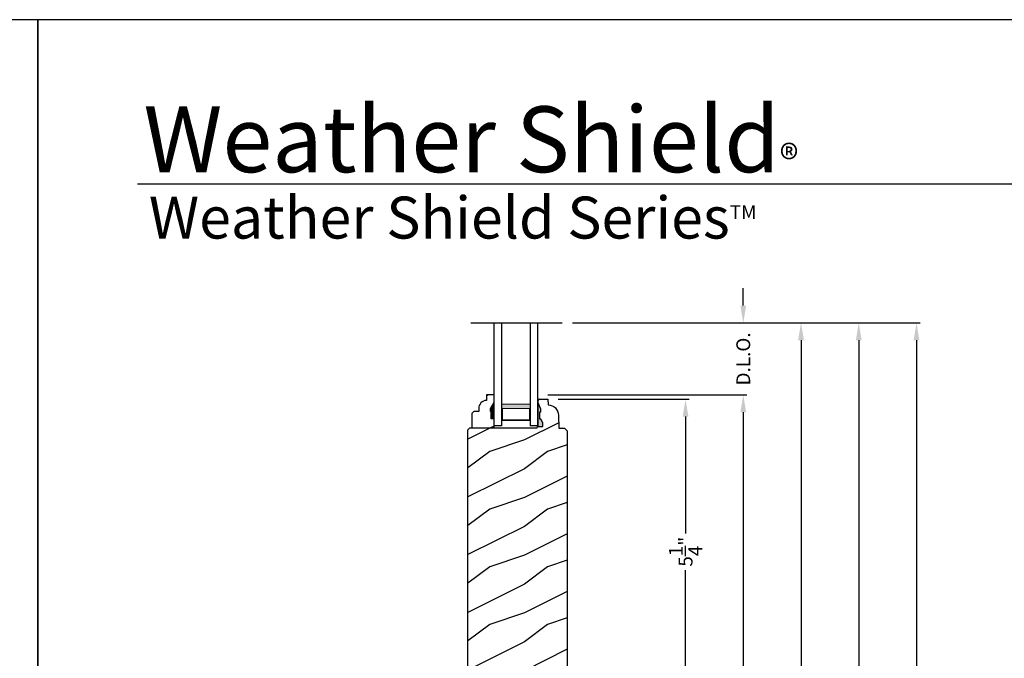
# Model space of a CAD drawing. Extents: x 0 to 136, y 0 to 44.
# Drawn here: x 68 to 85, y 33 to 44 of the extents above; entities that cross this region are included whole.
import ezdxf

# ---------------------------------------------------------------- set-up
doc = ezdxf.new("R2010")
doc.units = 0
doc.header["$LTSCALE"] = 2
doc.header["$MEASUREMENT"] = 0
doc.header["$PDMODE"] = 1
doc.layers.get('0').update_dxf_attribs({"linetype": 'CONTINUOUS'})
doc.layers.get('DEFPOINTS').update_dxf_attribs({"color": 3, "linetype": 'CONTINUOUS'})
doc.layers.add('Dim', color=7, linetype='CONTINUOUS')
doc.styles.add('Arial', font='arial.ttf')
doc.styles.get("Standard").update_dxf_attribs({"font": 'arial.ttf'})
doc.dimstyles.get("Standard").update_dxf_attribs({"dimtxt": 0.24, "dimasz": 0.3, "dimexe": 0.0625, "dimexo": 0.18, "dimgap": 0.09, "dimtad": 0, "dimdec": 4, "dimzin": 0, "dimdsep": 46, "dimlunit": 4, "dimtxsty": 'Standard', "dimcen": 0, "dimadec": 5, "dimazin": 0, "dimtfac": 1, "dimtdec": 4, "dimtofl": 0, "dimtmove": 0, "dimatfit": 3, "dimfxl": 1, "dimtolj": 1, "dimtzin": 0, "dimarcsym": 0})
pattern_1 = [(216.8699, (-353.17092, 22.51856), (2.99999992, 2.00000012), [0.5, -4.5]), (206.5651, (-352.5709, 22.21856), (-0.99999916, -1.0000013), [1.118034, -1.118034]), (198.4349, (-352.57092, 21.71856), (-2.00000043, -0.9999984), [0.632456, -2.529822])]

# ---------------------------------------------------------------- blocks, each defined once
blk = doc.blocks.new('*D733')
at = {"layer": 'DEFPOINTS', "color": 0, "transparency": 16777216}
for p in [(77.084, 38.746), (81.221, 38.746), (78.181, 6.492)]:
    blk.add_point(p, dxfattribs=at)
at = {"layer": 'Dim', "color": 0, "lineweight": -2, "transparency": 16777216}
for p, q in [((77.264, 38.746), (81.284, 38.746)), ((81.221, 38.446), (81.221, 23.734)), ((81.221, 6.792), (81.221, 21.504)), ((78.361, 6.492), (81.284, 6.492))]:
    blk.add_line(p, q, dxfattribs=at)
at = {"layer": 'Dim', "color": 0, "transparency": 16777216}
for points in [[(81.171, 38.446), (81.271, 38.446), (81.221, 38.746)], [(81.171, 6.792), (81.271, 6.792), (81.221, 6.492)]]:
    blk.add_solid(points, dxfattribs=at)
at = {"layer": 'Dim', "color": 0, "transparency": 16777216, "insert": (81.221, 22.619), "char_height": 0.24, "attachment_point": 5, "rotation": 90}
blk.add_mtext('\\A1;JAMB WIDTH', dxfattribs=at)
blk = doc.blocks.new('*D739')
at = {"layer": 'DEFPOINTS', "color": 0, "transparency": 16777216}
for p in [(77.084, 38.746), (82.221, 38.746), (78.361, 6.117)]:
    blk.add_point(p, dxfattribs=at)
at = {"layer": 'Dim', "color": 0, "lineweight": -2, "transparency": 16777216}
for p, q in [((77.264, 38.746), (82.284, 38.746)), ((82.221, 38.446), (82.221, 24.534)), ((82.221, 6.417), (82.221, 20.328)), ((78.541, 6.117), (82.284, 6.117))]:
    blk.add_line(p, q, dxfattribs=at)
at = {"layer": 'Dim', "color": 0, "transparency": 16777216}
for points in [[(82.171, 38.446), (82.271, 38.446), (82.221, 38.746)], [(82.171, 6.417), (82.271, 6.417), (82.221, 6.117)]]:
    blk.add_solid(points, dxfattribs=at)
at = {"layer": 'Dim', "color": 0, "transparency": 16777216, "insert": (82.221, 22.431), "char_height": 0.24, "attachment_point": 5, "rotation": 90}
blk.add_mtext('\\A1;ROUGH OPENING WIDTH', dxfattribs=at)
blk = doc.blocks.new('*D740')
at = {"layer": 'DEFPOINTS', "color": 0, "transparency": 16777216}
for p in [(77.084, 38.746), (78.243, 5.554), (83.221, 5.554)]:
    blk.add_point(p, dxfattribs=at)
at = {"layer": 'Dim', "color": 0, "lineweight": -2, "transparency": 16777216}
for p, q in [((77.264, 38.746), (83.284, 38.746)), ((83.221, 38.446), (83.221, 23.2)), ((83.221, 5.854), (83.221, 21.1)), ((78.423, 5.554), (83.284, 5.554))]:
    blk.add_line(p, q, dxfattribs=at)
at = {"layer": 'Dim', "color": 0, "transparency": 16777216}
for points in [[(83.171, 38.446), (83.271, 38.446), (83.221, 38.746)], [(83.171, 5.854), (83.271, 5.854), (83.221, 5.554)]]:
    blk.add_solid(points, dxfattribs=at)
at = {"layer": 'Dim', "color": 0, "transparency": 16777216, "insert": (83.221, 22.15), "char_height": 0.24, "attachment_point": 5, "rotation": 90}
blk.add_mtext('\\A1;UNIT WIDTH', dxfattribs=at)
blk = doc.blocks.new('WARM EDGE SPACER')
at = {"lineweight": 18}
h = blk.add_hatch(color=256, dxfattribs=at)
h.paths.add_polyline_path([(-0.375, 0), (-0.089, 0), (-0.089, 0.5), (-0.375, 0.5)])
h.paths.add_polyline_path([(-0.297, 0.484), (-0.101, 0.484), (-0.101, 0.016), (-0.297, 0.016)], flags=16)
blk.add_lwpolyline([(-0.089, 0.5), (-0.089, 0), (-0.375, 0), (-0.375, 0.5), (-0.089, 0.5), (-0.375, 0.5)], dxfattribs=at)
blk.add_lwpolyline([(-0.101, 0.016), (-0.297, 0.016), (-0.297, 0.484), (-0.101, 0.484)], close=True, dxfattribs=at)
blk = doc.blocks.new('New Warm Edge Spacer')
at = {"lineweight": 18}
blk.add_point((0, 0), dxfattribs=at)
blk.add_blockref('WARM EDGE SPACER', (0, 0), dxfattribs=at)
blk = doc.blocks.new('A$C18A85C88')
at = {"linetype": 'Continuous'}
blk.add_line((0, 1.58), (0, 0), dxfattribs=at)
for p, q in [((1.781, 1.177), (0, 1.177)), ((0, 1.051), (1.781, 1.051)), ((1.781, 1.051), (1.781, 1.177)), ((0, 0.554), (1.781, 0.554)), ((1.781, 0.427), (1.781, 0.554)), ((0, 0.427), (1.781, 0.427))]:
    blk.add_line(p, q)
at = {"xscale": -1, "rotation": 180}
blk.add_blockref('New Warm Edge Spacer', (1.781, 1.051), dxfattribs=at)
blk = doc.blocks.new('*D741')
at = {"layer": 'DEFPOINTS', "color": 0, "transparency": 16777216}
for p in [(77.084, 38.746), (80.221, 38.746), (76.656, 37.497)]:
    blk.add_point(p, dxfattribs=at)
at = {"layer": 'Dim', "color": 0, "lineweight": -2, "transparency": 16777216}
for p, q in [((80.221, 39.046), (80.221, 39.346)), ((77.264, 38.746), (80.284, 38.746)), ((76.836, 37.497), (80.284, 37.497)), ((80.221, 37.197), (80.221, 36.897))]:
    blk.add_line(p, q, dxfattribs=at)
at = {"layer": 'Dim', "color": 0, "transparency": 16777216}
for points in [[(80.171, 39.046), (80.271, 39.046), (80.221, 38.746)], [(80.171, 37.197), (80.271, 37.197), (80.221, 37.497)]]:
    blk.add_solid(points, dxfattribs=at)
at = {"layer": 'Dim', "color": 0, "transparency": 16777216, "insert": (80.221, 38.122), "char_height": 0.24, "attachment_point": 5, "rotation": 90}
blk.add_mtext('\\A1;D.L.O.', dxfattribs=at)
blk = doc.blocks.new('*D742')
at = {"layer": 'DEFPOINTS', "color": 0, "transparency": 16777216}
for p in [(76.656, 37.497), (80.221, 37.497), (74.222, 25.347)]:
    blk.add_point(p, dxfattribs=at)
at = {"layer": 'Dim', "color": 0, "lineweight": -2, "transparency": 16777216}
for p, q in [((76.836, 37.497), (80.284, 37.497)), ((80.221, 37.197), (80.221, 31.907)), ((80.221, 25.647), (80.221, 30.938)), ((74.402, 25.347), (80.284, 25.347))]:
    blk.add_line(p, q, dxfattribs=at)
at = {"layer": 'Dim', "color": 0, "transparency": 16777216}
for points in [[(80.171, 37.197), (80.271, 37.197), (80.221, 37.497)], [(80.171, 25.647), (80.271, 25.647), (80.221, 25.347)]]:
    blk.add_solid(points, dxfattribs=at)
at = {"layer": 'Dim', "color": 0, "transparency": 16777216, "insert": (80.221, 31.422), "char_height": 0.24, "attachment_point": 5, "rotation": 90}
blk.add_mtext('\\A1;1\'-0{\\H1x;\\S1/8;}"', dxfattribs=at)
blk = doc.blocks.new('*D743')
at = {"layer": 'DEFPOINTS', "color": 0, "transparency": 16777216}
for p in [(76.837, 37.422), (79.221, 37.422), (77.282, 32.141)]:
    blk.add_point(p, dxfattribs=at)
at = {"layer": 'Dim', "color": 0, "lineweight": -2, "transparency": 16777216}
for p, q in [((77.017, 37.422), (79.284, 37.422)), ((79.221, 37.122), (79.221, 35.1)), ((79.221, 32.441), (79.221, 34.463)), ((77.462, 32.141), (79.284, 32.141))]:
    blk.add_line(p, q, dxfattribs=at)
at = {"layer": 'Dim', "color": 0, "transparency": 16777216}
for points in [[(79.171, 37.122), (79.271, 37.122), (79.221, 37.422)], [(79.171, 32.441), (79.271, 32.441), (79.221, 32.141)]]:
    blk.add_solid(points, dxfattribs=at)
at = {"layer": 'Dim', "color": 0, "transparency": 16777216, "insert": (79.221, 34.782), "char_height": 0.24, "attachment_point": 5, "rotation": 90}
blk.add_mtext('\\A1;5{\\H1x;\\S1/4;}"', dxfattribs=at)

msp = doc.modelspace()

# ---------------------------------------------------------------- hatches: boundary and pattern name
h = msp.add_hatch()
h.set_pattern_fill('WOOD2', color=256, pattern_type=2)
h.set_pattern_definition(pattern_1)
edge = h.paths.add_edge_path()
edge.add_line((76.66753, 36.95303), (76.66753, 37.35904))
edge.add_line((76.66753, 37.35904), (76.66973, 37.42204))
edge.add_line((76.66973, 37.42204), (76.83706, 37.42204))
edge.add_line((76.83706, 37.42204), (76.84035, 37.32788))
edge.add_line((76.84035, 37.32788), (76.87511, 37.32317))
edge.add_line((76.87511, 37.32317), (76.90839, 37.31209))
edge.add_line((76.90839, 37.31209), (76.93904, 37.29502))
edge.add_line((76.93904, 37.29502), (76.96597, 37.27256))
edge.add_line((76.96597, 37.27256), (76.98827, 37.24548))
edge.add_line((76.98827, 37.24548), (77.00515, 37.21473))
edge.add_line((77.00515, 37.21473), (77.01602, 37.18138))
edge.add_line((77.01602, 37.18138), (77.02051, 37.1466))
edge.add_line((77.02051, 37.1466), (77.02835, 36.92203))
edge.add_line((77.02835, 36.92203), (77.12236, 36.92203))
edge.add_line((77.12236, 36.92203), (77.17119, 36.8732))
edge.add_line((77.17119, 36.8732), (77.17119, 32.28454))
edge.add_arc((77.11119, 32.28454), 0.06, -90, 0, ccw=False)
edge.add_line((77.11119, 32.22454), (75.51849, 32.14107))
edge.add_arc((75.51519, 32.20398), 0.063, 180, 273.000024, ccw=False)
edge.add_line((75.45219, 32.20398), (75.45219, 36.89538))
edge.add_line((75.45219, 36.89538), (75.48419, 36.92739))
edge.add_line((75.48419, 36.92739), (76.65354, 36.92739))
edge.add_line((76.65354, 36.92739), (76.65443, 36.95303))
edge.add_line((76.65443, 36.95303), (76.74721, 36.95303))
edge.add_line((76.74721, 36.95303), (76.74721, 37.01247))
edge.add_line((76.74721, 37.01247), (76.71453, 37.07804))
edge.add_line((76.71453, 37.07804), (76.69853, 37.07804))
edge.add_line((76.69853, 37.07804), (76.69853, 37.20304))
edge.add_line((76.69853, 37.20304), (76.71453, 37.20304))
edge.add_line((76.71453, 37.20304), (76.71453, 37.25004))
edge.add_line((76.71453, 37.25004), (76.66753, 37.35904))
h = msp.add_hatch()
h.set_pattern_fill('WOOD2', color=256, pattern_type=2)
h.set_pattern_definition(pattern_1)
edge = h.paths.add_edge_path()
edge.add_line((75.85654, 37.20839), (75.84054, 37.20839))
edge.add_line((75.84054, 37.20839), (75.84054, 37.25539))
edge.add_line((75.84054, 37.25539), (75.90354, 37.3645))
edge.add_line((75.90354, 37.3645), (75.90354, 37.49739))
edge.add_line((75.90354, 37.49739), (75.77354, 37.49739))
edge.add_line((75.77354, 37.49739), (75.77354, 37.40329))
edge.add_arc((75.77859, 37.26339), 0.14, 92.070113, 180)
edge.add_line((75.63859, 37.26339), (75.63859, 37.20856))
edge.add_line((75.63859, 37.20856), (75.55304, 37.20856))
edge.add_line((75.55304, 37.20856), (75.52104, 37.17656))
edge.add_line((75.52104, 37.17656), (75.52104, 36.92739))
edge.add_line((75.52104, 36.92739), (75.90354, 36.92739))
edge.add_line((75.90354, 36.92739), (75.90354, 37.08339))
edge.add_line((75.90354, 37.08339), (75.85654, 37.08339))
edge.add_line((75.85654, 37.08339), (75.85654, 37.20839))
at = {"linetype": 'Continuous'}
msp.add_hatch(color=256, dxfattribs=at).paths.add_polyline_path([(76.66753, 37.35904), (76.66753, 36.95303), (76.74721, 36.95303), (76.74721, 37.01247), (76.71453, 37.07804), (76.69853, 37.07804), (76.69853, 37.20304), (76.71453, 37.20304), (76.71453, 37.25004)])

# ---------------------------------------------------------------- linework, layer by layer
msp.add_line((100.63309, 41.15009), (69.72877, 41.15009))
at = {"color": 7, "linetype": 'Continuous'}
msp.add_line((75.45219, 35.27149), (75.45219, 36.35841), dxfattribs=at)
for points in [[(34.00001, 44.00001), (34.00001, 0), (68.00002, 0), (68.00002, 44.00001)], [(68.00002, 44.00001), (68.00002, 0), (102.00002, 0), (102.00002, 44.00001)]]:
    msp.add_lwpolyline(points, close=True)
at = {"linetype": 'Continuous'}
msp.add_lwpolyline([(75.45219, 32.20398), (75.45219, 36.89538), (75.48419, 36.92739), (76.65354, 36.92739), (76.65443, 36.95303), (76.74721, 36.95303), (76.74721, 37.01247), (76.71453, 37.07804), (76.69853, 37.07804), (76.69853, 37.20304), (76.71453, 37.20304), (76.71453, 37.25004), (76.66753, 37.35904)], dxfattribs=at)
at = {"color": 7, "linetype": 'Continuous'}
msp.add_lwpolyline([(75.85654, 37.20839), (75.84054, 37.20839), (75.84054, 37.25539), (75.90354, 37.3645), (75.90354, 37.49739), (75.77354, 37.49739), (75.77354, 37.40329, 0.40367041), (75.63859, 37.26339), (75.63859, 37.20856), (75.55304, 37.20856), (75.52104, 37.17656), (75.52104, 36.92739), (75.90354, 36.92739), (75.90354, 37.08339), (75.85654, 37.08339)], format="xyb", close=True, dxfattribs=at)
at = {"linetype": 'Continuous'}
msp.add_lwpolyline([(76.66753, 36.95303), (76.66753, 37.35904), (76.66973, 37.42204), (76.83706, 37.42204), (76.84035, 37.32788), (76.87511, 37.32317), (76.90839, 37.31209), (76.93904, 37.29502), (76.96597, 37.27256), (76.98827, 37.24548), (77.00515, 37.21473), (77.01602, 37.18138), (77.02051, 37.1466), (77.02835, 36.92203), (77.12236, 36.92203), (77.17119, 36.8732), (77.17119, 32.28454, -0.41421356)], format="xyb", dxfattribs=at)
for points in [[(75.83714, 37.20174), (75.90058, 37.20179), (75.83714, 37.24836), (75.90024, 37.35752)], [(75.85305, 37.07643), (75.90101, 37.07556), (75.85305, 37.20165), (75.90101, 37.20165)]]:
    msp.add_solid(points)

# ---------------------------------------------------------------- block references
at = {"xscale": -1, "rotation": 90}
msp.add_blockref('A$C18A85C88', (77.08354, 38.74574), dxfattribs=at)

# ---------------------------------------------------------------- texts
at = {"insert": (69.83156, 42.5155), "char_height": 1.1411396, "width": 12.0761528, "attachment_point": 1}
msp.add_mtext('\\A1;Weather Shield{\\H0.4294x;\\S^ ®;}', dxfattribs=at)
at = {"insert": (69.92539, 40.9345), "char_height": 0.7272729, "width": 11.8449931, "attachment_point": 1, "style": 'Arial'}
msp.add_mtext('\\A1;Weather Shield Series{\\H0.33086x;\\STM^ ;}', dxfattribs=at)

# ---------------------------------------------------------------- dimensions: what is measured, and where the dimension line sits
at = {"layer": 'Dim'}
for base, p1, p2, text, override, picture, middle in [((80.22148, 38.74574), (76.65608, 37.49739), (77.08354, 38.74574), 'D.L.O.', {"dimpost": '\\X'}, '*D741', (80.22148, 38.12156)), ((81.22148, 38.74574), (78.18119, 6.49165), (77.08354, 38.74574), 'JAMB WIDTH', {"dimpost": '\\X', "dimtmove": 0}, '*D733', (81.22148, 22.6187)), ((82.22148, 38.74574), (78.36119, 6.11665), (77.08354, 38.74574), 'ROUGH OPENING WIDTH', {"dimpost": '\\X', "dimtmove": 0}, '*D739', (82.22148, 22.4312)), ((83.22148, 5.55415), (77.08354, 38.74574), (78.24319, 5.55415), 'UNIT WIDTH', {"dimpost": '\\X', "dimtmove": 0}, '*D740', (83.22148, 22.14994))]:
    dim = msp.add_linear_dim(base=base, p1=p1, p2=p2, angle=90, text=text, dimstyle='Standard', override=override, dxfattribs=at)
    dim.commit()
    dim.dimension.update_dxf_attribs({"geometry": picture, "text_midpoint": middle, "dimtype": 160})
dim = msp.add_linear_dim(base=(80.22148, 37.49739), p1=(74.22172, 25.34719), p2=(76.65608, 37.49739), angle=90, dimstyle='Standard', override={"dimpost": '\\X', "dimtmove": 0}, dxfattribs=at)
dim.commit()
dim.dimension.update_dxf_attribs({"geometry": '*D742', "text_midpoint": (80.22148, 31.42229), "dimtype": 160})
dim = msp.add_linear_dim(base=(79.22148, 37.42204), p1=(77.28191, 32.14104), p2=(76.83706, 37.42204), angle=90, dimstyle='Standard', override={"dimpost": '\\X', "dimtmove": 0}, dxfattribs=at)
dim.commit()
dim.dimension.update_dxf_attribs({"geometry": '*D743', "text_midpoint": (79.22148, 34.78154)})

doc.saveas('drawing.dxf')
